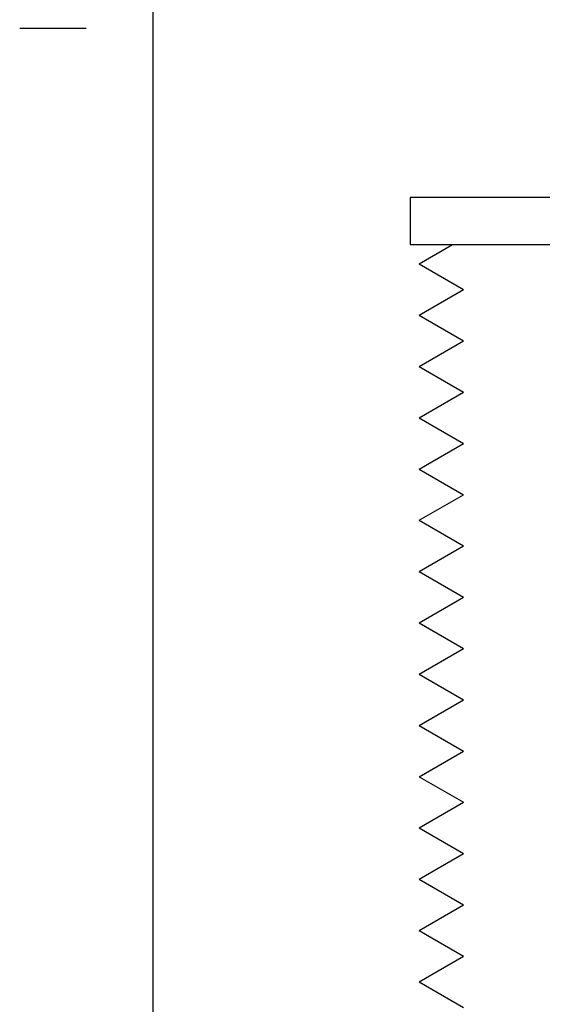
# Model space of a CAD drawing. Extents: x 31 to 5162, y 75 to 3600.
# Drawn here: x 31 to 619, y 716 to 1825 of the extents above; entities that cross this region are included whole.
import ezdxf

# ---------------------------------------------------------------- set-up
doc = ezdxf.new("R2010")
doc.units = 0
doc.header["$LTSCALE"] = 15
doc.layers.add('CSLAYER1', color=7, linetype='CONTINUOUS')

msp = doc.modelspace()

# ---------------------------------------------------------------- linework, layer by layer
at = {"layer": 'CSLAYER1', "color": 3, "linetype": 'CONTINUOUS'}
for p, q in [((180.707488, 3599.85054), (180.707488, 75.393795)), ((480.44083, 1550.12721), (518.161973, 1571.905522)), ((480.44083, 1550.12721), (530.44083, 1521.259697)), ((480.44083, 1492.392183), (530.44083, 1521.259697)), ((480.44083, 1492.392183), (530.44083, 1463.52467)), ((480.44083, 1434.657156), (530.44083, 1463.52467)), ((480.44083, 1434.657156), (530.44083, 1405.789643)), ((480.44083, 1376.922129), (530.44083, 1405.789643)), ((480.44083, 1376.922129), (530.44083, 1348.054616)), ((480.44083, 1319.187102), (530.44083, 1348.054616)), ((480.44083, 1319.187102), (530.44083, 1290.319589)), ((480.44083, 1261.452075), (530.44083, 1290.319589)), ((480.44083, 1261.452075), (530.44083, 1232.584562)), ((480.44083, 1203.717048), (530.44083, 1232.584562)), ((480.44083, 1203.717048), (530.44083, 1174.849535)), ((480.44083, 1145.982022), (530.44083, 1174.849535)), ((480.44083, 1145.982022), (530.44083, 1117.114508)), ((480.44083, 1088.246995), (530.44083, 1117.114508)), ((480.44083, 1088.246995), (530.44083, 1059.379481)), ((480.44083, 1030.511968), (530.44083, 1059.379481)), ((480.44083, 1030.511968), (530.44083, 1001.644454)), ((480.44083, 972.776941), (530.44083, 1001.644454)), ((480.44083, 972.776941), (530.44083, 943.909427)), ((480.44083, 915.041914), (530.44083, 943.909427)), ((480.44083, 915.041914), (530.44083, 886.1744)), ((480.44083, 857.306887), (530.44083, 886.1744)), ((480.44083, 857.306887), (530.44083, 828.439373)), ((480.44083, 799.57186), (530.44083, 828.439373)), ((480.44083, 799.57186), (530.44083, 770.704347)), ((480.44083, 741.836833), (530.44083, 770.704347)), ((480.44083, 741.836833), (530.44083, 712.96932))]:
    msp.add_line(p, q, dxfattribs=at)
at = {"layer": 'CSLAYER1', "color": 5, "linetype": 'CONTINUOUS'}
msp.add_line((105.707488, 1815.393795), (30.707488, 1815.393795), dxfattribs=at)
at = {"layer": 'CSLAYER1', "color": 7, "linetype": 'CONTINUOUS'}
for p, q in [((1220.44083, 1624.905522), (470.44083, 1624.905522)), ((470.44083, 1624.905522), (470.44083, 1571.905522)), ((470.44083, 1571.905522), (1220.44083, 1571.905522))]:
    msp.add_line(p, q, dxfattribs=at)

doc.saveas('drawing.dxf')
